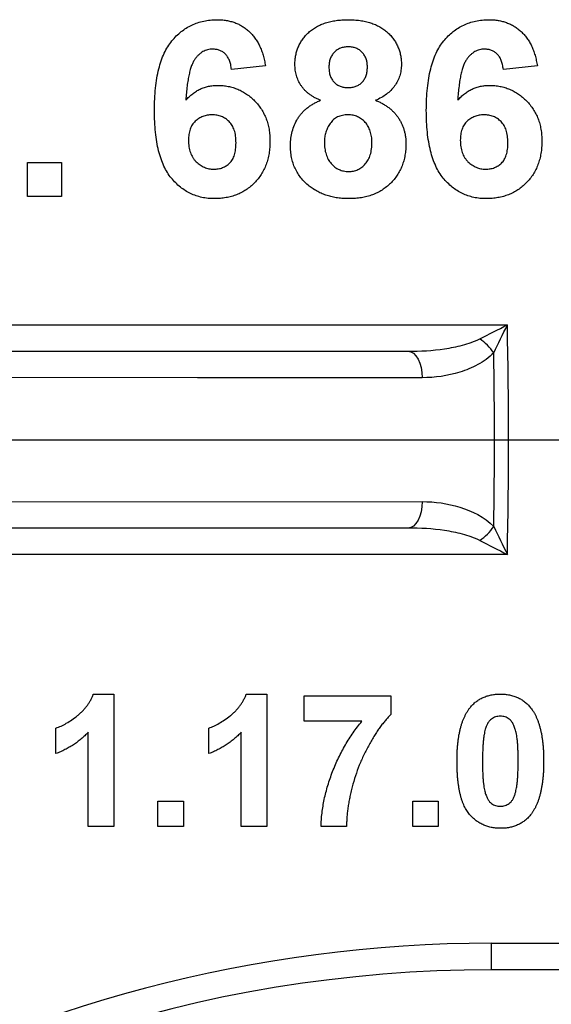
# Model space of a CAD drawing. Units: millimetres. Extents: x 8 to 418, y -53 to 291.
# Drawn here: x 181 to 187, y 97 to 109 of the extents above; entities that cross this region are included whole.
import ezdxf

# ---------------------------------------------------------------- set-up
doc = ezdxf.new("R2010")
doc.units = ezdxf.units.MM
doc.layers.add('FORMAT', color=7, linetype='Continuous')
doc.styles.add('SLDTEXTSTYLE1', font='TXT', dxfattribs={"width": 0.7})
doc.dimstyles.new('SLDDIMSTYLE0', dxfattribs={"dimtxt": 3.393075, "dimasz": 5, "dimexe": 0, "dimexo": 0.0625, "dimgap": 0.848269, "dimtad": 2, "dimdec": 4, "dimrnd": 1e-09, "dimzin": 12, "dimdsep": 46, "dimtxsty": 'SLDTEXTSTYLE1', "dimsah": 1, "dimcen": 0.09, "dimadec": 0, "dimazin": 3, "dimtfac": 1, "dimtdec": 4, "dimtofl": 0, "dimtmove": 0, "dimatfit": 3, "dimfxl": 0, "dimfrac": 2, "dimtolj": 1, "dimtzin": 12, "dimarcsym": 0})

# ---------------------------------------------------------------- blocks, each defined once
blk = doc.blocks.new('_D_1')
at = {"layer": 'FORMAT'}
for p, q in [((34.833, 103.881), (34.833, 35.381)), ((198.109, 103.881), (198.109, 35.381)), ((34.833, 36.381), (198.109, 36.381))]:
    blk.add_line(p, q, dxfattribs=at)
for points in [[(34.833, 36.381), (39.833, 35.941), (39.833, 36.821)], [(198.109, 36.381), (193.109, 36.821), (193.109, 35.941)]]:
    blk.add_solid(points, dxfattribs=at)
at = {"layer": 'FORMAT', "attachment_point": 1, "style": 'SLDTEXTSTYLE1'}
for s, insert, char_height in [('%%p', (118.016, 40.755), 3.3931), ('163', (112.469, 40.755), 3.3931), ('1', (121.123, 40.755), 3.393)]:
    blk.add_mtext(s, dxfattribs=dict(at, insert=insert, char_height=char_height))

msp = doc.modelspace()

# ---------------------------------------------------------------- linework, layer by layer
at = {"color": 7, "linetype": 'Continuous', "lineweight": 25}
for p, q in [((183.30658, 108.11257), (182.92197, 108.0705)), ((186.38351, 108.11257), (185.99889, 108.0705)), ((180.61428, 106.6346), (180.61428, 107.01922)), ((180.61428, 107.01922), (180.99889, 107.01922)), ((180.99889, 107.01922), (180.99889, 106.6346)), ((180.99889, 106.6346), (180.61428, 106.6346)), ((174.2563, 105.18106), (186.04482, 105.18106)), ((174.2563, 104.88106), (184.9213, 104.88106)), ((184.9213, 102.88106), (174.2563, 102.88106)), ((186.04482, 102.58106), (174.2563, 102.58106)), ((181.35827, 101.00118), (181.58964, 101.00118)), ((181.58964, 101.00118), (181.58964, 99.50118)), ((183.08904, 101.00118), (183.32041, 101.00118)), ((183.32041, 101.00118), (183.32041, 99.50118)), ((183.74349, 100.69349), (183.74349, 100.98195)), ((183.74349, 100.98195), (184.72426, 100.98195)), ((184.72426, 100.98195), (184.72426, 100.77041)), ((184.39763, 100.69349), (183.74349, 100.69349)), ((180.93579, 100.3281), (180.93579, 100.61657)), ((181.30118, 99.50118), (181.30118, 100.56909)), ((182.66656, 100.3281), (182.66656, 100.61657)), ((183.03195, 99.50118), (183.03195, 100.56909)), ((182.08964, 99.50118), (182.08964, 99.78964)), ((182.08964, 99.78964), (182.3781, 99.78964)), ((182.3781, 99.78964), (182.3781, 99.50118)), ((184.97426, 99.50118), (184.97426, 99.78964)), ((184.97426, 99.78964), (185.26272, 99.78964)), ((185.26272, 99.78964), (185.26272, 99.50118)), ((181.58964, 99.50118), (181.30118, 99.50118)), ((182.3781, 99.50118), (182.08964, 99.50118)), ((183.32041, 99.50118), (183.03195, 99.50118)), ((184.22426, 99.50118), (183.93579, 99.50118)), ((185.26272, 99.50118), (184.97426, 99.50118)), ((185.86292, 97.88106), (185.86292, 98.18106)), ((185.86292, 98.18106), (191.75545, 98.18106)), ((191.75545, 97.88106), (185.86292, 97.88106))]:
    msp.add_line(p, q, dxfattribs=at)
at = {"color": 7, "linetype": 'Continuous', "lineweight": 25, "flags": 128}
for points in [[(184.9213, 104.88106), (184.95222, 104.87533), (184.98195, 104.85838), (185.00937, 104.83084), (185.03342, 104.79377), (185.0532, 104.74857), (185.06795, 104.69699), (185.07709, 104.64098), (185.0803, 104.58269)], [(185.0803, 104.58269), (184.57149, 104.5827), (182.53626, 104.58275), (174.10765, 104.583)], [(174.10765, 103.17912), (174.47545, 103.17914), (176.51068, 103.1792), (185.0803, 103.17943)], [(185.0803, 103.17943), (185.07709, 103.12114), (185.06795, 103.06513), (185.0532, 103.01354), (185.03342, 102.96835), (185.00937, 102.93128), (184.98195, 102.90374), (184.95222, 102.88678), (184.9213, 102.88106)]]:
    msp.add_lwpolyline(points, dxfattribs=at)
at = {"color": 7, "linetype": 'Continuous', "lineweight": 25}
for centre, radius, start, end in [((116.47092, 103.88106), 69.58604, 358.9295432, 1.0704568), ((185.31778, 104.44292), 0.71202, 36.386191, 54.426108), ((116.47092, 103.88106), 69.42704, 359.1877007, 0.8122993), ((185.31778, 103.31919), 0.71202, 305.573892, 323.613809), ((185.86292, 82.88106), 15.3, 90, 148.835381), ((185.86292, 82.88106), 15, 90, 163.162687)]:
    msp.add_arc(centre, radius, start, end, dxfattribs=at)
for points, knots in [([(182.05017, 107.60776), (182.05077, 107.65158), (182.05193, 107.73625), (182.06123, 107.85851), (182.07599, 107.97141), (182.09751, 108.07469), (182.12503, 108.16858), (182.15839, 108.25326), (182.19843, 108.32842), (182.24499, 108.39383), (182.29621, 108.45068), (182.35125, 108.49975), (182.4099, 108.54152), (182.47215, 108.57588), (182.53852, 108.60192), (182.60837, 108.62073), (182.68183, 108.63282), (182.73215, 108.634), (182.75771, 108.6346)], [0, 0, 0, 0, 0.09323119, 0.18014512, 0.26072002, 0.33534301, 0.40439372, 0.46866346, 0.52867105, 0.58512396, 0.63904643, 0.69117432, 0.74171432, 0.79194664, 0.84207518, 0.8930162, 0.94566581, 1, 1, 1, 1]), ([(182.75771, 108.6346), (182.77576, 108.63428), (182.81104, 108.63364), (182.86276, 108.6269), (182.9121, 108.61659), (182.95919, 108.60232), (183.00369, 108.58321), (183.04579, 108.55993), (183.08563, 108.53255), (183.123, 108.50123), (183.15759, 108.46588), (183.18883, 108.42644), (183.21692, 108.38336), (183.24198, 108.33668), (183.26301, 108.28597), (183.28108, 108.23162), (183.29594, 108.1735), (183.30298, 108.13319), (183.30658, 108.11257)], [0, 0, 0, 0, 0.06475174, 0.12658137, 0.18683972, 0.24551408, 0.30284971, 0.3603454, 0.41791297, 0.47609188, 0.53506892, 0.59510382, 0.65639042, 0.71943432, 0.78495321, 0.85316077, 0.92488829, 1, 1, 1, 1]), ([(183.63992, 108.12819), (183.64037, 108.14611), (183.64126, 108.18129), (183.64852, 108.23291), (183.66111, 108.28212), (183.67822, 108.32908), (183.70047, 108.37353), (183.72765, 108.41542), (183.75924, 108.45535), (183.79631, 108.49202), (183.83745, 108.52589), (183.88324, 108.55509), (183.93319, 108.57961), (183.98701, 108.60025), (184.04524, 108.6155), (184.10735, 108.6269), (184.17358, 108.63308), (184.2191, 108.63408), (184.24248, 108.6346)], [0, 0, 0, 0, 0.06058757, 0.11897321, 0.175831, 0.23213527, 0.28768623, 0.34356675, 0.4007769, 0.45954568, 0.51958014, 0.58072582, 0.64274122, 0.70750373, 0.77532697, 0.84602819, 0.9209072, 1, 1, 1, 1]), ([(184.24248, 108.6346), (184.26573, 108.63409), (184.31085, 108.63311), (184.37666, 108.62681), (184.43829, 108.61563), (184.49619, 108.60012), (184.54984, 108.5795), (184.6, 108.55534), (184.64559, 108.52563), (184.68706, 108.49206), (184.72451, 108.45536), (184.75648, 108.41542), (184.78414, 108.37364), (184.80631, 108.32907), (184.82349, 108.28213), (184.83591, 108.23287), (184.84384, 108.18133), (184.84464, 108.14612), (184.84505, 108.12819)], [0, 0, 0, 0, 0.07871483, 0.15276381, 0.22353106, 0.29054487, 0.35536786, 0.41784654, 0.47866908, 0.53911066, 0.59825489, 0.65580155, 0.71198041, 0.76758324, 0.82394011, 0.880851, 0.93935584, 1, 1, 1, 1]), ([(185.1271, 107.60776), (185.1277, 107.65158), (185.12885, 107.73625), (185.13815, 107.85851), (185.15292, 107.97141), (185.17443, 108.07469), (185.20195, 108.16858), (185.23531, 108.25326), (185.27535, 108.32842), (185.32191, 108.39383), (185.37313, 108.45068), (185.42817, 108.49975), (185.48682, 108.54152), (185.54907, 108.57588), (185.61544, 108.60192), (185.6853, 108.62073), (185.75876, 108.63282), (185.80907, 108.634), (185.83463, 108.6346)], [0, 0, 0, 0, 0.093231188, 0.180145124, 0.260720022, 0.335343006, 0.404393722, 0.468663459, 0.52867105, 0.585123955, 0.639046428, 0.691174316, 0.741714322, 0.791946644, 0.842075178, 0.893016201, 0.945665809, 1, 1, 1, 1]), ([(185.83463, 108.6346), (185.85268, 108.63428), (185.88797, 108.63364), (185.93968, 108.6269), (185.98902, 108.61659), (186.03611, 108.60232), (186.08062, 108.58321), (186.12272, 108.55993), (186.16255, 108.53255), (186.19992, 108.50123), (186.23452, 108.46588), (186.26576, 108.42644), (186.29385, 108.38336), (186.31891, 108.33668), (186.33993, 108.28597), (186.358, 108.23162), (186.37286, 108.1735), (186.37991, 108.13319), (186.38351, 108.11257)], [0, 0, 0, 0, 0.06475174, 0.12658137, 0.18683972, 0.24551408, 0.30284971, 0.3603454, 0.41791297, 0.47609188, 0.53506892, 0.59510382, 0.65639042, 0.71943432, 0.78495321, 0.85316077, 0.92488829, 1, 1, 1, 1]), ([(184.24489, 108.32691), (184.22878, 108.32619), (184.19798, 108.32483), (184.15427, 108.31288), (184.11569, 108.29302), (184.08321, 108.26499), (184.05678, 108.23098), (184.03771, 108.19129), (184.02627, 108.14632), (184.02513, 108.11464), (184.02453, 108.09814)], [0, 0, 0, 0, 0.134760324, 0.257746862, 0.37637924, 0.495459457, 0.614323869, 0.734950647, 0.8619798, 1, 1, 1, 1]), ([(184.46043, 108.09934), (184.45986, 108.11585), (184.45878, 108.14742), (184.44706, 108.19208), (184.42869, 108.2319), (184.40225, 108.26549), (184.37053, 108.29347), (184.33272, 108.31271), (184.29036, 108.32484), (184.26047, 108.3262), (184.24489, 108.32691)], [0, 0, 0, 0, 0.14000742, 0.2677657, 0.38963853, 0.51021436, 0.62854612, 0.74634847, 0.86782411, 1, 1, 1, 1]), ([(182.70843, 108.30127), (182.69878, 108.30103), (182.67959, 108.30056), (182.65163, 108.2946), (182.62467, 108.28576), (182.59894, 108.27324), (182.5743, 108.25708), (182.55113, 108.23709), (182.52836, 108.21432), (182.50734, 108.18683), (182.48717, 108.15428), (182.46981, 108.11443), (182.45433, 108.06732), (182.44108, 108.01272), (182.42905, 107.95098), (182.41919, 107.88184), (182.41131, 107.80524), (182.40752, 107.7516), (182.40554, 107.72354)], [0, 0, 0, 0, 0.04015363, 0.079903695, 0.118642465, 0.158240133, 0.198858249, 0.241137063, 0.285631282, 0.332856956, 0.38509527, 0.444912465, 0.513585738, 0.591645373, 0.679009247, 0.775790516, 0.882726651, 1, 1, 1, 1]), ([(182.92197, 108.0705), (182.91939, 108.08902), (182.91454, 108.12388), (182.90018, 108.17199), (182.88019, 108.21246), (182.85452, 108.24535), (182.82395, 108.27067), (182.78912, 108.28865), (182.75005, 108.29933), (182.72265, 108.30061), (182.70843, 108.30127)], [0, 0, 0, 0, 0.16008955, 0.30125929, 0.42817181, 0.54469242, 0.65604142, 0.76556452, 0.87826935, 1, 1, 1, 1]), ([(185.78535, 108.30127), (185.7757, 108.30103), (185.75651, 108.30056), (185.72855, 108.2946), (185.70159, 108.28576), (185.67586, 108.27324), (185.65122, 108.25708), (185.62805, 108.23709), (185.60528, 108.21432), (185.58426, 108.18683), (185.5641, 108.15428), (185.54673, 108.11443), (185.53125, 108.06732), (185.518, 108.01272), (185.50598, 107.95098), (185.49612, 107.88184), (185.48823, 107.80524), (185.48445, 107.7516), (185.48247, 107.72354)], [0, 0, 0, 0, 0.04015363, 0.0799037, 0.11864246, 0.15824013, 0.19885825, 0.24113706, 0.28563128, 0.33285696, 0.38509527, 0.44491247, 0.51358574, 0.59164537, 0.67900925, 0.77579052, 0.88272665, 1, 1, 1, 1]), ([(185.99889, 108.0705), (185.99632, 108.08902), (185.99147, 108.12388), (185.9771, 108.17199), (185.95711, 108.21246), (185.93144, 108.24535), (185.90087, 108.27067), (185.86604, 108.28865), (185.82697, 108.29933), (185.79958, 108.30061), (185.78535, 108.30127)], [0, 0, 0, 0, 0.16008955, 0.30125929, 0.42817181, 0.54469242, 0.65604142, 0.76556452, 0.87826935, 1, 1, 1, 1]), ([(183.92878, 107.72194), (183.91655, 107.72712), (183.89255, 107.73728), (183.85847, 107.75505), (183.82687, 107.774), (183.79826, 107.79489), (183.77144, 107.81621), (183.74801, 107.84012), (183.72658, 107.86482), (183.70213, 107.89966), (183.6772, 107.94565), (183.65576, 108.00409), (183.64244, 108.06523), (183.64077, 108.10702), (183.63992, 108.12819)], [0, 0, 0, 0, 0.07484459, 0.14691074, 0.21651182, 0.28233267, 0.34654033, 0.40936453, 0.47077872, 0.53073557, 0.64899498, 0.76452884, 0.88074764, 1, 1, 1, 1]), ([(184.84505, 108.12819), (184.84417, 108.10594), (184.84244, 108.06214), (184.82738, 107.99865), (184.80368, 107.93867), (184.76965, 107.88351), (184.72751, 107.83299), (184.67659, 107.78922), (184.61857, 107.7509), (184.57547, 107.73175), (184.55338, 107.72194)], [0, 0, 0, 0, 0.12521068, 0.24638996, 0.36555581, 0.48709652, 0.60991115, 0.7346826, 0.86405506, 1, 1, 1, 1]), ([(184.02453, 108.09814), (184.02513, 108.08085), (184.02626, 108.04773), (184.03757, 108.00105), (184.05628, 107.96028), (184.08203, 107.92572), (184.11467, 107.89851), (184.15256, 107.87902), (184.19549, 107.86759), (184.22558, 107.86613), (184.24128, 107.86537)], [0, 0, 0, 0, 0.14410201, 0.27599736, 0.3976466, 0.51621483, 0.63249882, 0.74912404, 0.8691444, 1, 1, 1, 1]), ([(184.24128, 107.86537), (184.25712, 107.8661), (184.28765, 107.86752), (184.33091, 107.87937), (184.36929, 107.89896), (184.40198, 107.92652), (184.42839, 107.96111), (184.44731, 108.00196), (184.45878, 108.04878), (184.45986, 108.08191), (184.46043, 108.09934)], [0, 0, 0, 0, 0.13100864, 0.25258342, 0.36836262, 0.48536157, 0.6037384, 0.72597578, 0.85583972, 1, 1, 1, 1]), ([(182.40554, 107.72354), (182.41784, 107.73689), (182.44194, 107.76307), (182.48194, 107.79721), (182.52384, 107.82639), (182.5681, 107.85033), (182.61497, 107.86815), (182.66359, 107.88167), (182.7146, 107.88925), (182.74927, 107.89042), (182.76692, 107.89101)], [0, 0, 0, 0, 0.132218176, 0.259265937, 0.382426224, 0.503963184, 0.625109498, 0.7472262, 0.87129529, 1, 1, 1, 1]), ([(182.76692, 107.89101), (182.78684, 107.89044), (182.82618, 107.8893), (182.88413, 107.88136), (182.93974, 107.86707), (182.99326, 107.84774), (183.04495, 107.8234), (183.09383, 107.79259), (183.14066, 107.75667), (183.18479, 107.71563), (183.22534, 107.67044), (183.26114, 107.62164), (183.2906, 107.56907), (183.31579, 107.51391), (183.33453, 107.45507), (183.34813, 107.3934), (183.35625, 107.32833), (183.35732, 107.28393), (183.35787, 107.2612)], [0, 0, 0, 0, 0.06195938, 0.12234778, 0.18148464, 0.24021749, 0.29911462, 0.35881914, 0.41955084, 0.4824499, 0.54599031, 0.60813738, 0.67027195, 0.73311337, 0.796428, 0.86193647, 0.92932613, 1, 1, 1, 1]), ([(185.48247, 107.72354), (185.49476, 107.73689), (185.51886, 107.76307), (185.55886, 107.79721), (185.60076, 107.82639), (185.64502, 107.85033), (185.69189, 107.86815), (185.74051, 107.88167), (185.79152, 107.88925), (185.82619, 107.89042), (185.84384, 107.89101)], [0, 0, 0, 0, 0.13221818, 0.25926594, 0.38242622, 0.50396318, 0.6251095, 0.7472262, 0.87129529, 1, 1, 1, 1]), ([(185.84384, 107.89101), (185.86377, 107.89044), (185.9031, 107.8893), (185.96106, 107.88136), (186.01667, 107.86707), (186.07019, 107.84774), (186.12188, 107.8234), (186.17075, 107.79259), (186.21758, 107.75667), (186.26171, 107.71563), (186.30226, 107.67044), (186.33806, 107.62164), (186.36752, 107.56907), (186.39271, 107.51391), (186.41145, 107.45507), (186.42505, 107.3934), (186.43317, 107.32833), (186.43424, 107.28393), (186.43479, 107.2612)], [0, 0, 0, 0, 0.061959384, 0.122347779, 0.181484637, 0.240217487, 0.299114616, 0.35881914, 0.419550844, 0.482449898, 0.545990308, 0.608137375, 0.670271947, 0.73311337, 0.796428001, 0.861936469, 0.929326131, 1, 1, 1, 1]), ([(183.58864, 107.21513), (183.58965, 107.24164), (183.59164, 107.29405), (183.60732, 107.37098), (183.63322, 107.44435), (183.6628, 107.50243), (183.69194, 107.54602), (183.717, 107.57713), (183.74507, 107.60629), (183.7759, 107.63364), (183.80998, 107.6586), (183.84691, 107.68168), (183.88642, 107.7036), (183.91451, 107.71576), (183.92878, 107.72194)], [0, 0, 0, 0, 0.12222754, 0.241582394, 0.360421124, 0.480261388, 0.541081869, 0.601977168, 0.664276933, 0.727555668, 0.791866342, 0.858858733, 0.928323111, 1, 1, 1, 1]), ([(184.55338, 107.72194), (184.56709, 107.71626), (184.59399, 107.70512), (184.63223, 107.68529), (184.66784, 107.66356), (184.70145, 107.64053), (184.73177, 107.61463), (184.75992, 107.58737), (184.7859, 107.55837), (184.80888, 107.52726), (184.82944, 107.49455), (184.84749, 107.46077), (184.86236, 107.42542), (184.87475, 107.38916), (184.88454, 107.35155), (184.89107, 107.31265), (184.89589, 107.27254), (184.89618, 107.24533), (184.89633, 107.23156)], [0, 0, 0, 0, 0.06966523, 0.13670085, 0.2019858, 0.2654873, 0.32779778, 0.38900015, 0.44941344, 0.51037113, 0.5703991, 0.63071466, 0.69000428, 0.75029376, 0.81052776, 0.87228667, 0.93537808, 1, 1, 1, 1]), ([(182.72886, 106.60896), (182.70465, 106.60964), (182.65705, 106.61097), (182.58736, 106.62193), (182.52111, 106.64047), (182.4583, 106.66637), (182.39841, 106.69894), (182.342, 106.7394), (182.28921, 106.78737), (182.23935, 106.84219), (182.19399, 106.9055), (182.15535, 106.97869), (182.12258, 107.06093), (182.0959, 107.15245), (182.07531, 107.25324), (182.06094, 107.3633), (182.0514, 107.48246), (182.05059, 107.565), (182.05017, 107.60776)], [0, 0, 0, 0, 0.05325947, 0.10471759, 0.15477528, 0.20433008, 0.25391362, 0.30447605, 0.35670634, 0.41059695, 0.4672747, 0.52762561, 0.59224091, 0.6617987, 0.737131, 0.81838721, 0.90593331, 1, 1, 1, 1]), ([(182.70202, 107.55768), (182.68389, 107.55694), (182.64868, 107.55551), (182.59808, 107.5411), (182.55179, 107.51819), (182.51769, 107.49127), (182.49365, 107.46589), (182.47791, 107.44429), (182.46421, 107.42077), (182.45338, 107.39472), (182.44504, 107.36664), (182.43906, 107.33633), (182.43544, 107.30389), (182.43501, 107.28151), (182.43479, 107.27002)], [0, 0, 0, 0, 0.12241952, 0.2377579, 0.35295454, 0.47011641, 0.5295831, 0.58905666, 0.65060247, 0.71338352, 0.77943633, 0.84856495, 0.92222456, 1, 1, 1, 1]), ([(182.97325, 107.24157), (182.97304, 107.2548), (182.97262, 107.28038), (182.96899, 107.31735), (182.96306, 107.35152), (182.95475, 107.38314), (182.94352, 107.41179), (182.93026, 107.43805), (182.91417, 107.46119), (182.89025, 107.48842), (182.85547, 107.51584), (182.809, 107.54083), (182.75691, 107.55499), (182.72066, 107.55677), (182.70202, 107.55768)], [0, 0, 0, 0, 0.08403205, 0.16245921, 0.23568914, 0.3042223, 0.36976508, 0.43085715, 0.49063308, 0.54833806, 0.66056695, 0.76986494, 0.88163108, 1, 1, 1, 1]), ([(184.24168, 107.55768), (184.23072, 107.55735), (184.2095, 107.55672), (184.17868, 107.55237), (184.15011, 107.54463), (184.12343, 107.53439), (184.09906, 107.52053), (184.07699, 107.50352), (184.05676, 107.48389), (184.03361, 107.45372), (184.00942, 107.41313), (183.989, 107.36095), (183.97531, 107.30704), (183.97394, 107.2701), (183.97325, 107.25159)], [0, 0, 0, 0, 0.072036643, 0.139417895, 0.203909147, 0.266152622, 0.32666503, 0.387387011, 0.448814939, 0.511305315, 0.636808603, 0.757709303, 0.878594082, 1, 1, 1, 1]), ([(184.51171, 107.24718), (184.51149, 107.25854), (184.51106, 107.28079), (184.50738, 107.31335), (184.50141, 107.34431), (184.49309, 107.3736), (184.48218, 107.40089), (184.46924, 107.42663), (184.45371, 107.45059), (184.43555, 107.47248), (184.41616, 107.49252), (184.39504, 107.50995), (184.37266, 107.5248), (184.34887, 107.53694), (184.3238, 107.54609), (184.29768, 107.553), (184.27012, 107.55712), (184.25131, 107.55749), (184.24168, 107.55768)], [0, 0, 0, 0, 0.07381083, 0.14453703, 0.21261547, 0.27853571, 0.34202924, 0.40335058, 0.46545296, 0.52712332, 0.58787709, 0.64643421, 0.70468184, 0.76212224, 0.81951017, 0.87781596, 0.93746257, 1, 1, 1, 1]), ([(185.80578, 106.60896), (185.78157, 106.60964), (185.73397, 106.61097), (185.66428, 106.62193), (185.59803, 106.64047), (185.53522, 106.66637), (185.47533, 106.69894), (185.41892, 106.7394), (185.36614, 106.78737), (185.31628, 106.84219), (185.27091, 106.9055), (185.23227, 106.97869), (185.1995, 107.06093), (185.17283, 107.15245), (185.15223, 107.25324), (185.13786, 107.3633), (185.12832, 107.48246), (185.12751, 107.565), (185.1271, 107.60776)], [0, 0, 0, 0, 0.05325947, 0.10471759, 0.15477528, 0.20433008, 0.25391362, 0.30447605, 0.35670634, 0.41059695, 0.4672747, 0.52762561, 0.59224091, 0.6617987, 0.737131, 0.81838721, 0.90593331, 1, 1, 1, 1]), ([(185.77894, 107.55768), (185.76081, 107.55694), (185.7256, 107.55551), (185.67501, 107.5411), (185.62871, 107.51819), (185.59461, 107.49127), (185.57057, 107.46589), (185.55483, 107.44429), (185.54113, 107.42077), (185.53031, 107.39472), (185.52197, 107.36664), (185.51598, 107.33633), (185.51236, 107.30389), (185.51193, 107.28151), (185.51171, 107.27002)], [0, 0, 0, 0, 0.12241952, 0.2377579, 0.35295454, 0.47011641, 0.5295831, 0.58905666, 0.65060247, 0.71338352, 0.77943633, 0.84856495, 0.92222456, 1, 1, 1, 1]), ([(186.05017, 107.24157), (186.04996, 107.2548), (186.04955, 107.28038), (186.04592, 107.31735), (186.03998, 107.35152), (186.03168, 107.38314), (186.02044, 107.41179), (186.00719, 107.43805), (185.99109, 107.46119), (185.96717, 107.48842), (185.93239, 107.51584), (185.88592, 107.54083), (185.83384, 107.55499), (185.79759, 107.55677), (185.77894, 107.55768)], [0, 0, 0, 0, 0.08403205, 0.16245921, 0.23568914, 0.3042223, 0.36976508, 0.43085715, 0.49063308, 0.54833806, 0.66056695, 0.76986494, 0.88163108, 1, 1, 1, 1]), ([(182.43479, 107.27002), (182.43494, 107.25732), (182.43522, 107.2325), (182.4399, 107.19648), (182.44663, 107.16272), (182.45568, 107.13102), (182.46824, 107.10186), (182.48314, 107.07467), (182.50076, 107.04967), (182.5278, 107.02035), (182.56516, 106.98956), (182.61419, 106.96213), (182.66672, 106.94508), (182.70296, 106.94323), (182.72125, 106.94229)], [0, 0, 0, 0, 0.07818058, 0.15276037, 0.22325479, 0.29014431, 0.35537983, 0.41833531, 0.48087025, 0.54317214, 0.66355047, 0.77731747, 0.88762419, 1, 1, 1, 1]), ([(182.72125, 106.94229), (182.73857, 106.94307), (182.77229, 106.94458), (182.82044, 106.95841), (182.86418, 106.98023), (182.89624, 107.00583), (182.91859, 107.03074), (182.93362, 107.05258), (182.94585, 107.0775), (182.95584, 107.10508), (182.9639, 107.13522), (182.9694, 107.16822), (182.97251, 107.20399), (182.973, 107.22875), (182.97325, 107.24157)], [0, 0, 0, 0, 0.11663986, 0.22702683, 0.33500523, 0.44461004, 0.50139631, 0.56037016, 0.62281992, 0.68809124, 0.75802109, 0.83296513, 0.91346989, 1, 1, 1, 1]), ([(183.35787, 107.2612), (183.35731, 107.23715), (183.35623, 107.19022), (183.34826, 107.12151), (183.33418, 107.05665), (183.31495, 106.99512), (183.29007, 106.93742), (183.25994, 106.88307), (183.22352, 106.83299), (183.18248, 106.78652), (183.13672, 106.74504), (183.08796, 106.70832), (183.03565, 106.67779), (182.98057, 106.65209), (182.92177, 106.63324), (182.86028, 106.6191), (182.79561, 106.61047), (182.75146, 106.60947), (182.72886, 106.60896)], [0, 0, 0, 0, 0.07080464, 0.13808601, 0.20323121, 0.26588485, 0.32750915, 0.38786816, 0.44841119, 0.50938649, 0.57004043, 0.62986466, 0.68871511, 0.74798542, 0.80839433, 0.87008628, 0.93351557, 1, 1, 1, 1]), ([(183.80178, 106.75199), (183.78468, 106.76626), (183.75094, 106.79442), (183.70792, 106.84342), (183.67075, 106.8956), (183.6407, 106.95191), (183.61725, 107.01233), (183.60061, 107.07645), (183.59024, 107.14455), (183.58918, 107.19119), (183.58864, 107.21513)], [0, 0, 0, 0, 0.1261687, 0.24906393, 0.36868489, 0.48903083, 0.61018511, 0.73552971, 0.86423051, 1, 1, 1, 1]), ([(183.97325, 107.25159), (183.97346, 107.23876), (183.97387, 107.21384), (183.97761, 107.17757), (183.98337, 107.14331), (183.99238, 107.1114), (184.003, 107.08129), (184.01678, 107.0538), (184.03242, 107.02808), (184.05089, 107.00496), (184.07123, 106.9844), (184.09257, 106.96593), (184.11546, 106.95088), (184.13937, 106.93813), (184.1647, 106.92853), (184.19122, 106.92194), (184.2188, 106.91706), (184.23765, 106.91679), (184.24729, 106.91665)], [0, 0, 0, 0, 0.079140289, 0.153667975, 0.224788112, 0.293153278, 0.358059351, 0.421441248, 0.482493349, 0.543489822, 0.603504453, 0.660792994, 0.717239845, 0.772156455, 0.827706113, 0.883863553, 0.940622268, 1, 1, 1, 1]), ([(184.24729, 106.91665), (184.25665, 106.91684), (184.27494, 106.9172), (184.30182, 106.92137), (184.3274, 106.92825), (184.35201, 106.93729), (184.37497, 106.94959), (184.39686, 106.96418), (184.41774, 106.9813), (184.43685, 107.00152), (184.45466, 107.02382), (184.46977, 107.04901), (184.48327, 107.07619), (184.49328, 107.1061), (184.50213, 107.13796), (184.50722, 107.17241), (184.51113, 107.20903), (184.51151, 107.23422), (184.51171, 107.24718)], [0, 0, 0, 0, 0.058894849, 0.115006544, 0.170669414, 0.225468746, 0.279613017, 0.334166813, 0.390885951, 0.449147537, 0.509012183, 0.570138259, 0.633673241, 0.699604134, 0.768316362, 0.841558143, 0.918424426, 1, 1, 1, 1]), ([(184.89633, 107.23156), (184.89576, 107.2091), (184.89464, 107.16498), (184.88677, 107.10037), (184.87257, 107.03912), (184.8532, 106.98107), (184.82904, 106.92581), (184.79811, 106.8744), (184.76233, 106.82593), (184.72114, 106.78129), (184.67554, 106.74086), (184.62611, 106.70532), (184.57277, 106.67565), (184.51597, 106.6509), (184.45527, 106.63237), (184.3911, 106.61857), (184.32334, 106.61062), (184.27696, 106.60952), (184.2533, 106.60896)], [0, 0, 0, 0, 0.06685448, 0.13135984, 0.19337626, 0.25372745, 0.31335395, 0.37254138, 0.43194343, 0.49244243, 0.55299889, 0.61313096, 0.67329851, 0.73438132, 0.79725972, 0.86190706, 0.92957008, 1, 1, 1, 1]), ([(185.51171, 107.27002), (185.51186, 107.25732), (185.51214, 107.2325), (185.51682, 107.19648), (185.52355, 107.16272), (185.53261, 107.13102), (185.54516, 107.10186), (185.56006, 107.07467), (185.57768, 107.04967), (185.60472, 107.02035), (185.64208, 106.98956), (185.69111, 106.96213), (185.74365, 106.94508), (185.77988, 106.94323), (185.79817, 106.94229)], [0, 0, 0, 0, 0.07818058, 0.15276037, 0.22325479, 0.29014431, 0.35537983, 0.41833531, 0.48087025, 0.54317214, 0.66355047, 0.77731747, 0.88762419, 1, 1, 1, 1]), ([(185.79817, 106.94229), (185.81549, 106.94307), (185.84921, 106.94458), (185.89736, 106.95841), (185.9411, 106.98023), (185.97316, 107.00583), (185.99552, 107.03074), (186.01054, 107.05258), (186.02277, 107.0775), (186.03277, 107.10508), (186.04082, 107.13522), (186.04632, 107.16822), (186.04944, 107.20399), (186.04992, 107.22875), (186.05017, 107.24157)], [0, 0, 0, 0, 0.116639861, 0.227026832, 0.335005233, 0.444610041, 0.501396313, 0.560370164, 0.622819924, 0.688091239, 0.758021089, 0.832965133, 0.913469889, 1, 1, 1, 1]), ([(186.43479, 107.2612), (186.43423, 107.23715), (186.43315, 107.19022), (186.42518, 107.12151), (186.41111, 107.05665), (186.39187, 106.99512), (186.367, 106.93742), (186.33686, 106.88307), (186.30044, 106.83299), (186.2594, 106.78652), (186.21365, 106.74504), (186.16489, 106.70832), (186.11258, 106.67779), (186.05749, 106.65209), (185.99869, 106.63324), (185.9372, 106.6191), (185.87253, 106.61047), (185.82838, 106.60947), (185.80578, 106.60896)], [0, 0, 0, 0, 0.07080464, 0.13808601, 0.20323121, 0.26588485, 0.32750915, 0.38786816, 0.44841119, 0.50938649, 0.57004043, 0.62986466, 0.68871511, 0.74798542, 0.80839433, 0.87008628, 0.93351557, 1, 1, 1, 1]), ([(184.2533, 106.60896), (184.23112, 106.60947), (184.18773, 106.61048), (184.12393, 106.61685), (184.0631, 106.628), (184.00499, 106.6438), (183.94953, 106.66352), (183.89741, 106.68882), (183.84749, 106.71737), (183.81704, 106.74043), (183.80178, 106.75199)], [0, 0, 0, 0, 0.13782504, 0.26959278, 0.39783365, 0.52161918, 0.64340584, 0.76290994, 0.88116604, 1, 1, 1, 1]), ([(184.9213, 104.88106), (185.05956, 104.88106), (185.19707, 104.88983), (185.40189, 104.92042), (185.47011, 104.93363), (185.60366, 104.96888), (185.66933, 104.99028), (185.732, 105.02206)], [0, 0, 0, 0, 0.5, 0.5, 0.75, 0.75, 1, 1, 1, 1]), ([(185.89098, 104.86531), (185.83572, 104.80913), (185.7743, 104.76637), (185.64488, 104.6952), (185.57609, 104.66712), (185.36783, 104.60211), (185.22481, 104.58268), (185.0803, 104.58269)], [0, 0, 0, 0, 0.25, 0.25, 0.5, 0.5, 1, 1, 1, 1]), ([(185.0803, 103.17943), (185.22462, 103.17944), (185.36842, 103.1598), (185.64449, 103.07368), (185.78094, 103.00868), (185.89098, 102.8968)], [0, 0, 0, 0, 0.5, 0.5, 1, 1, 1, 1]), ([(185.732, 102.74006), (185.66954, 102.77174), (185.60379, 102.79321), (185.46986, 102.82855), (185.40191, 102.84169), (185.19749, 102.87223), (185.05945, 102.88106), (184.9213, 102.88106)], [0, 0, 0, 0, 0.25, 0.25, 0.5, 0.5, 1, 1, 1, 1]), ([(180.93579, 100.61657), (180.955, 100.62377), (180.99521, 100.63885), (181.05454, 100.67091), (181.11647, 100.71061), (181.16849, 100.74955), (181.2098, 100.78417), (181.23867, 100.812), (181.26542, 100.8405), (181.28904, 100.87058), (181.31016, 100.90165), (181.32887, 100.93365), (181.34534, 100.96668), (181.35396, 100.98968), (181.35827, 101.00118)], [0, 0, 0, 0, 0.1044728, 0.21865345, 0.34285589, 0.47926946, 0.54954099, 0.61742411, 0.68353519, 0.74859713, 0.81217596, 0.87486929, 0.93742944, 1, 1, 1, 1]), ([(182.66656, 100.61657), (182.68577, 100.62377), (182.72598, 100.63885), (182.78531, 100.67091), (182.84724, 100.71061), (182.89926, 100.74955), (182.94057, 100.78417), (182.96944, 100.812), (182.99618, 100.8405), (183.01981, 100.87058), (183.04092, 100.90165), (183.05964, 100.93365), (183.07611, 100.96668), (183.08473, 100.98968), (183.08904, 101.00118)], [0, 0, 0, 0, 0.1044728, 0.21865345, 0.34285589, 0.47926946, 0.54954099, 0.61742411, 0.68353519, 0.74859713, 0.81217596, 0.87486929, 0.93742944, 1, 1, 1, 1]), ([(185.62269, 100.84884), (185.63312, 100.86103), (185.65371, 100.88511), (185.68932, 100.91612), (185.72773, 100.94265), (185.7695, 100.96382), (185.81391, 100.981), (185.86161, 100.99244), (185.91212, 100.9999), (185.94688, 101.00075), (185.96464, 101.00118)], [0, 0, 0, 0, 0.12395841, 0.244699883, 0.363941279, 0.484152368, 0.605999395, 0.731305741, 0.862757817, 1, 1, 1, 1]), ([(185.96464, 101.00118), (185.98249, 101.00075), (186.01726, 100.99991), (186.06791, 100.99249), (186.1156, 100.98058), (186.16033, 100.96374), (186.20205, 100.94188), (186.24048, 100.9149), (186.27648, 100.88362), (186.29726, 100.85933), (186.30779, 100.84704)], [0, 0, 0, 0, 0.137323095, 0.267352326, 0.392964616, 0.514920445, 0.63419982, 0.754352431, 0.875575492, 1, 1, 1, 1]), ([(184.72426, 100.77041), (184.71402, 100.76), (184.69299, 100.7386), (184.66286, 100.70358), (184.63229, 100.66557), (184.60191, 100.62407), (184.57078, 100.57973), (184.54026, 100.5317), (184.50931, 100.4806), (184.46765, 100.40833), (184.41894, 100.31391), (184.36742, 100.19654), (184.32352, 100.07558), (184.29346, 99.9725), (184.27315, 99.88989), (184.25988, 99.82948), (184.24871, 99.77077), (184.23962, 99.71366), (184.23284, 99.65811), (184.22748, 99.60434), (184.22484, 99.55219), (184.22445, 99.51801), (184.22426, 99.50118)], [0, 0, 0, 0, 0.03142729, 0.06460548, 0.09943934, 0.1364563, 0.17535199, 0.21610087, 0.25897752, 0.30400748, 0.39575681, 0.48761563, 0.57987351, 0.67270708, 0.71869458, 0.76307924, 0.80589344, 0.84738634, 0.88760015, 0.92638621, 0.96375473, 1, 1, 1, 1]), ([(185.47426, 100.24397), (185.47435, 100.2612), (185.47455, 100.29497), (185.47656, 100.34475), (185.47895, 100.39267), (185.48341, 100.43883), (185.48835, 100.48315), (185.49457, 100.52568), (185.50252, 100.56621), (185.51118, 100.6049), (185.52067, 100.64189), (185.53196, 100.67686), (185.54367, 100.71035), (185.55744, 100.74157), (185.57174, 100.77117), (185.58743, 100.79885), (185.60416, 100.82484), (185.61657, 100.84091), (185.62269, 100.84884)], [0, 0, 0, 0, 0.081529321, 0.15978699, 0.235742972, 0.308564204, 0.379173849, 0.446741566, 0.511904166, 0.574572995, 0.634354082, 0.692516127, 0.748439227, 0.802149263, 0.853871277, 0.903960434, 0.952602436, 1, 1, 1, 1]), ([(185.96464, 100.75118), (185.95549, 100.75076), (185.9374, 100.74993), (185.9111, 100.74379), (185.88627, 100.73365), (185.86277, 100.71949), (185.84114, 100.6998), (185.82281, 100.6734), (185.80699, 100.641), (185.79907, 100.61679), (185.79487, 100.60395)], [0, 0, 0, 0, 0.11242396, 0.22238486, 0.33012241, 0.44124317, 0.55807498, 0.68694861, 0.8340327, 1, 1, 1, 1]), ([(186.16656, 100.24097), (186.16658, 100.2614), (186.1666, 100.30057), (186.16483, 100.35686), (186.1631, 100.40818), (186.15955, 100.45444), (186.15601, 100.49579), (186.15072, 100.53202), (186.1454, 100.56354), (186.1363, 100.59756), (186.12393, 100.63336), (186.10704, 100.66973), (186.08794, 100.69837), (186.06624, 100.71942), (186.0427, 100.73362), (186.0181, 100.74385), (185.99188, 100.74992), (185.97378, 100.75076), (185.96464, 100.75118)], [0, 0, 0, 0, 0.10069666, 0.19303382, 0.27751099, 0.35371986, 0.42164754, 0.48196035, 0.53414495, 0.57904131, 0.65537796, 0.72050766, 0.7762326, 0.82406139, 0.86816936, 0.91088547, 0.95494923, 1, 1, 1, 1]), ([(186.30779, 100.84704), (186.31381, 100.8392), (186.3261, 100.82322), (186.34265, 100.79739), (186.35856, 100.76999), (186.37245, 100.74036), (186.38575, 100.70901), (186.39808, 100.67588), (186.40878, 100.64069), (186.41885, 100.60388), (186.42706, 100.5649), (186.43464, 100.52414), (186.44093, 100.48144), (186.44588, 100.43693), (186.45031, 100.39067), (186.45274, 100.34245), (186.45472, 100.29236), (186.45492, 100.2583), (186.45502, 100.24097)], [0, 0, 0, 0, 0.04667261, 0.09525061, 0.14486233, 0.19630984, 0.249763, 0.30577477, 0.36326707, 0.42354841, 0.48603267, 0.55148718, 0.61943422, 0.68995097, 0.76314778, 0.83900383, 0.91810463, 1, 1, 1, 1]), ([(183.93579, 99.50118), (183.93676, 99.52674), (183.9387, 99.57813), (183.94596, 99.65527), (183.95735, 99.73269), (183.97151, 99.81058), (183.99021, 99.88875), (184.01154, 99.96749), (184.03738, 100.04637), (184.06635, 100.12524), (184.09833, 100.20336), (184.13319, 100.27976), (184.17082, 100.35396), (184.21076, 100.42622), (184.25345, 100.49631), (184.29893, 100.56415), (184.34656, 100.63023), (184.38061, 100.67241), (184.39763, 100.69349)], [0, 0, 0, 0, 0.05895311, 0.11856114, 0.17852287, 0.23935303, 0.30102601, 0.36377355, 0.42738252, 0.49233387, 0.55747583, 0.62196036, 0.68588922, 0.74925458, 0.81226717, 0.87503553, 0.93753356, 1, 1, 1, 1]), ([(181.30118, 100.56909), (181.2881, 100.55582), (181.26213, 100.52945), (181.22065, 100.49267), (181.17759, 100.45846), (181.13251, 100.42714), (181.08602, 100.39826), (181.03764, 100.37205), (180.9877, 100.34815), (180.95312, 100.33479), (180.93579, 100.3281)], [0, 0, 0, 0, 0.12657091, 0.25142475, 0.37642505, 0.50009347, 0.62418069, 0.74813345, 0.87386902, 1, 1, 1, 1]), ([(183.03195, 100.56909), (183.01887, 100.55582), (182.9929, 100.52945), (182.95142, 100.49267), (182.90836, 100.45846), (182.86328, 100.42714), (182.81679, 100.39826), (182.7684, 100.37205), (182.71847, 100.34815), (182.68388, 100.33479), (182.66656, 100.3281)], [0, 0, 0, 0, 0.12657091, 0.25142475, 0.37642505, 0.50009347, 0.62418069, 0.74813345, 0.87386902, 1, 1, 1, 1]), ([(185.79487, 100.60395), (185.79225, 100.59426), (185.78661, 100.57344), (185.78021, 100.53949), (185.77494, 100.50097), (185.77048, 100.45787), (185.76686, 100.41018), (185.76463, 100.35787), (185.76308, 100.30097), (185.76284, 100.2615), (185.76272, 100.24097)], [0, 0, 0, 0, 0.08237332, 0.17704205, 0.28333678, 0.40157606, 0.53269939, 0.67593707, 0.83141302, 1, 1, 1, 1]), ([(185.96464, 99.48195), (185.94668, 99.48247), (185.91149, 99.48348), (185.86011, 99.49151), (185.81127, 99.50437), (185.76515, 99.52273), (185.72181, 99.54652), (185.68091, 99.57504), (185.64335, 99.60958), (185.61394, 99.64174), (185.59242, 99.67079), (185.57725, 99.69489), (185.56258, 99.72067), (185.54993, 99.74894), (185.53744, 99.77888), (185.52638, 99.81111), (185.51662, 99.84537), (185.50746, 99.8815), (185.49982, 99.91974), (185.49279, 99.95999), (185.48726, 100.00242), (185.48235, 100.04679), (185.47889, 100.0932), (185.47608, 100.14158), (185.47467, 100.19208), (185.4744, 100.22644), (185.47426, 100.24397)], [0, 0, 0, 0, 0.05240909, 0.10269832, 0.15142797, 0.19959282, 0.24722478, 0.29549603, 0.34477012, 0.39591333, 0.42246553, 0.45020836, 0.47900827, 0.50896943, 0.54057367, 0.57368033, 0.60838467, 0.64455488, 0.68246233, 0.72221946, 0.76382317, 0.80735332, 0.85252232, 0.89967525, 0.94882337, 1, 1, 1, 1]), ([(185.76272, 100.24097), (185.76289, 100.22053), (185.76322, 100.18137), (185.76415, 100.12515), (185.76679, 100.07398), (185.76944, 100.02765), (185.77385, 99.9863), (185.77828, 99.94983), (185.7844, 99.91848), (185.79274, 99.88438), (185.80535, 99.8487), (185.82266, 99.81269), (185.84121, 99.78378), (185.86307, 99.76308), (185.88673, 99.7492), (185.91126, 99.73899), (185.93754, 99.73327), (185.9555, 99.7324), (185.96464, 99.73195)], [0, 0, 0, 0, 0.10083462, 0.19328305, 0.27740085, 0.35367774, 0.42223622, 0.4825627, 0.53490799, 0.57974182, 0.65571384, 0.72114546, 0.77666602, 0.82421818, 0.86812704, 0.91135745, 0.95488914, 1, 1, 1, 1]), ([(186.13441, 99.87919), (186.13703, 99.88887), (186.14263, 99.9096), (186.14907, 99.94334), (186.15436, 99.98166), (186.15878, 100.02456), (186.16244, 100.07215), (186.16465, 100.12436), (186.16619, 100.18116), (186.16644, 100.22053), (186.16656, 100.24097)], [0, 0, 0, 0, 0.08264303, 0.17681205, 0.28263789, 0.40126431, 0.5319943, 0.67570099, 0.83168601, 1, 1, 1, 1]), ([(186.45502, 100.24097), (186.45492, 100.22364), (186.45473, 100.18967), (186.45273, 100.13969), (186.45031, 100.09156), (186.4459, 100.0453), (186.44089, 100.0008), (186.43478, 99.95814), (186.42663, 99.91758), (186.41855, 99.87865), (186.40854, 99.84169), (186.39736, 99.80656), (186.38553, 99.77302), (186.37192, 99.74163), (186.35753, 99.71197), (186.34186, 99.68429), (186.32512, 99.65829), (186.31271, 99.64223), (186.30659, 99.63429)], [0, 0, 0, 0, 0.081774198, 0.160285604, 0.236029412, 0.309117924, 0.379530329, 0.447376833, 0.51235741, 0.574749217, 0.634941361, 0.692940937, 0.748707822, 0.802701936, 0.854279471, 0.90422871, 0.952734836, 1, 1, 1, 1]), ([(185.96464, 99.73195), (185.97389, 99.73235), (185.992, 99.73313), (186.01833, 99.73948), (186.0432, 99.74931), (186.06654, 99.76375), (186.08815, 99.78331), (186.10646, 99.80974), (186.12229, 99.84213), (186.13021, 99.86635), (186.13441, 99.87919)], [0, 0, 0, 0, 0.11363849, 0.22238618, 0.33125238, 0.44131037, 0.55812813, 0.68698627, 0.83405266, 1, 1, 1, 1]), ([(186.30659, 99.63429), (186.29616, 99.6221), (186.27556, 99.59803), (186.23997, 99.567), (186.2016, 99.54058), (186.15995, 99.51915), (186.11544, 99.5022), (186.06767, 99.49068), (186.01716, 99.48323), (185.9824, 99.48238), (185.96464, 99.48195)], [0, 0, 0, 0, 0.123953959, 0.244691097, 0.363928212, 0.483446761, 0.606013541, 0.731315388, 0.862762745, 1, 1, 1, 1])]:
    msp.add_open_spline(points, degree=3, knots=knots, dxfattribs=at)
for points in [[(185.732, 105.02206), (185.83384, 105.07371), (185.93962, 105.12747), (186.04482, 105.18106)], [(185.89098, 104.86531), (185.94114, 104.96803), (185.99315, 105.07478), (186.04482, 105.18106)], [(185.89098, 102.8968), (185.94114, 102.79409), (185.99315, 102.68733), (186.04482, 102.58106)], [(185.732, 102.74006), (185.83384, 102.68841), (185.93962, 102.63465), (186.04482, 102.58106)]]:
    msp.add_open_spline(points, degree=3, dxfattribs=at)
at = {"layer": 'FORMAT'}
msp.add_line((34.83332, 103.88106), (198.10852, 103.88106), dxfattribs=at)

# ---------------------------------------------------------------- dimensions: what is measured, and where the dimension line sits
dim = msp.add_linear_dim(base=(198.10852, 36.38106), p1=(34.83332, 103.88106), p2=(198.10852, 103.88106), angle=0, text='<>%%p1', dimstyle='SLDDIMSTYLE0', dxfattribs=at)
dim.commit()
dim.dimension.update_dxf_attribs({"geometry": '_D_1', "text_midpoint": (117.51977, 36.38106), "dimtype": 160})

doc.saveas('drawing.dxf')
